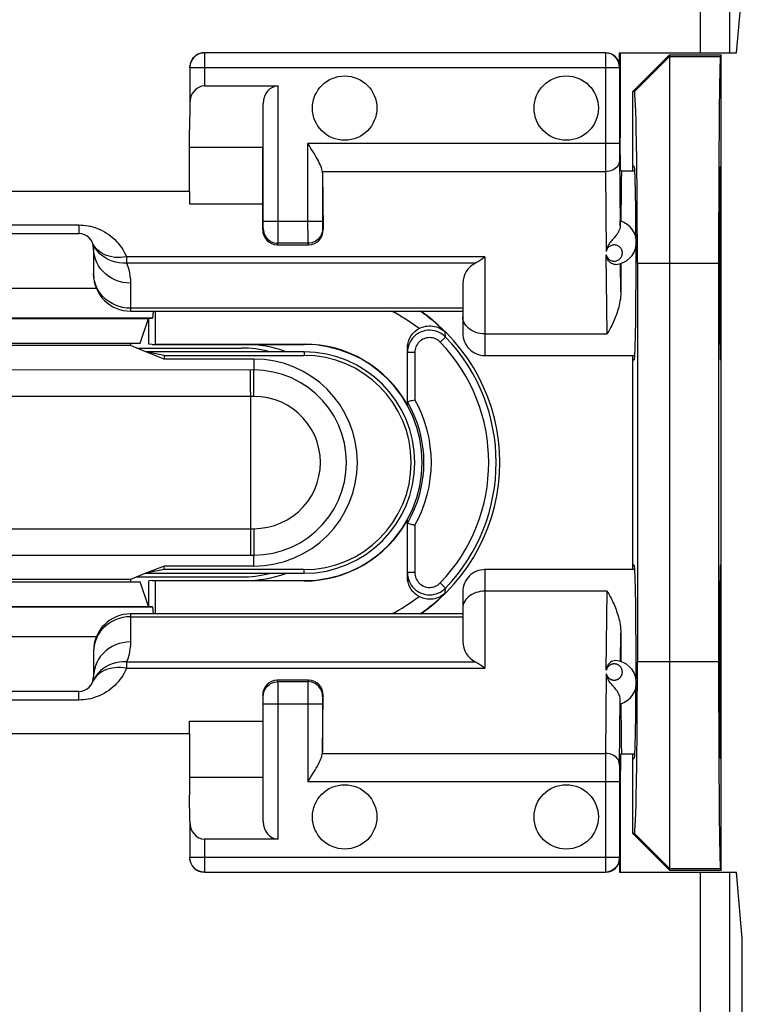
# Model space of a CAD drawing. Units: millimetres. Extents: x 79 to 210, y 81 to 152.
# Drawn here: x 167 to 176, y 98 to 111 of the extents above; entities that cross this region are included whole.
import ezdxf

# ---------------------------------------------------------------- set-up
doc = ezdxf.new("R2010")
doc.units = ezdxf.units.MM
doc.header["$LTSCALE"] = 16.335
doc.layers.get('0').update_dxf_attribs({"linetype": 'CONTINUOUS'})
for name, color, linetype in [('ASSI', 7, 'CONTINUOUS'), ('DRAFT', 7, 'CONTINUOUS'), ('RACCORDO', 7, 'CONTINUOUS'), ('SMUSSO', 7, 'CONTINUOUS')]:
    doc.layers.add(name, color=color, linetype=linetype)

msp = doc.modelspace()

# ---------------------------------------------------------------- linework, layer by layer
at = {"color": 7, "linetype": 'CONTINUOUS'}
for p, q in [((174.813, 109.15), (174.992, 109.15)), ((168.963, 108.87), (164.363, 108.87)), ((168.963, 108.87), (168.963, 108.702)), ((168.163, 107.25), (172.663, 107.25)), ((168.373, 106.7), (168.163, 106.784)), ((168.248, 106.75), (169.663, 106.75)), ((168.268, 106.75), (168.268, 106.742)), ((172.963, 106.65), (174.992, 106.65)), ((168.373, 103.7), (168.163, 103.616)), ((168.248, 103.65), (169.663, 103.65)), ((168.268, 103.658), (168.268, 103.65)), ((174.992, 103.75), (172.963, 103.75)), ((172.663, 103.15), (168.163, 103.15)), ((168.963, 101.531), (168.963, 101.698)), ((164.363, 101.531), (168.963, 101.531)), ((174.992, 101.25), (174.813, 101.25))]:
    msp.add_line(p, q, dxfattribs=at)
at = {"layer": 'ASSI', "color": 7, "linetype": 'CONTINUOUS'}
for centre in [(171.063, 110), (174.063, 110), (171.063, 100.4), (174.063, 100.4)]:
    msp.add_circle(centre, 0.436, dxfattribs=at)
for start, end in [(75.6135, 90), (270, 284.3865)]:
    msp.add_arc((169.663, 105.2), 1.55, start, end, dxfattribs=at)
at = {"layer": 'DRAFT', "color": 7, "linetype": 'CONTINUOUS'}
for p, q in [((176.368, 110.75), (176.447, 111.645)), ((174.795, 110.75), (174.795, 109.597)), ((174.963, 110.223), (175.463, 110.723)), ((175.463, 110.723), (176.163, 110.723)), ((176.163, 110.723), (176.151, 110.7)), ((176.163, 99.677), (176.163, 110.723)), ((174.986, 110.223), (174.963, 110.223)), ((174.963, 109.15), (174.963, 110.223)), ((168.963, 108.87), (168.963, 109.704)), ((174.799, 109.15), (174.795, 109.597)), ((169.957, 109.466), (168.963, 109.466)), ((169.957, 108.702), (169.957, 109.466)), ((174.986, 109.2), (174.963, 109.223)), ((176.151, 109.2), (176.163, 109.223)), ((174.813, 109.15), (174.799, 109.15)), ((168.963, 108.702), (169.957, 108.702)), ((175.027, 107.9), (175.027, 102.5)), ((176.127, 107.9), (176.127, 102.5)), ((164.917, 107.15), (168.408, 107.15)), ((168.296, 106.816), (168.408, 107.15)), ((168.408, 107.15), (168.413, 107.15)), ((168.413, 106.804), (168.413, 107.15)), ((165.03, 106.816), (168.296, 106.816)), ((168.163, 106.784), (165.163, 106.784)), ((168.163, 106.816), (168.163, 106.784)), ((170.513, 106.7), (168.373, 106.7)), ((168.618, 106.651), (168.373, 106.7)), ((168.618, 106.602), (168.373, 106.7)), ((168.457, 106.8), (168.413, 106.804)), ((168.457, 106.8), (168.496, 106.804)), ((168.457, 106.8), (170.513, 106.8)), ((168.496, 106.804), (170.513, 106.804)), ((168.618, 106.651), (168.618, 106.602)), ((168.618, 106.651), (170.513, 106.651)), ((169.833, 106.602), (168.618, 106.602)), ((174.963, 103.75), (174.963, 106.65)), ((174.986, 106.6), (174.963, 106.577)), ((176.163, 106.577), (176.151, 106.6)), ((168.618, 103.798), (168.373, 103.7)), ((169.833, 103.798), (168.618, 103.798)), ((168.618, 103.749), (168.618, 103.798)), ((174.986, 103.8), (174.963, 103.823)), ((176.151, 103.8), (176.163, 103.823)), ((168.618, 103.749), (168.373, 103.7)), ((168.373, 103.7), (170.513, 103.7)), ((170.513, 103.749), (168.618, 103.749)), ((165.03, 103.584), (168.296, 103.584)), ((168.163, 103.616), (165.163, 103.616)), ((168.163, 103.616), (168.163, 103.584)), ((168.408, 103.251), (168.296, 103.584)), ((168.457, 103.6), (168.413, 103.596)), ((168.413, 103.25), (168.413, 103.596)), ((168.457, 103.6), (170.513, 103.6)), ((168.457, 103.6), (168.496, 103.596)), ((170.513, 103.596), (168.496, 103.596)), ((164.917, 103.251), (168.408, 103.251)), ((168.408, 103.251), (168.413, 103.25)), ((168.963, 101.698), (169.957, 101.698)), ((169.957, 101.698), (169.957, 100.934)), ((168.963, 101.531), (168.963, 100.696)), ((174.799, 101.25), (174.795, 100.803)), ((174.813, 101.25), (174.799, 101.25)), ((174.963, 100.177), (174.963, 101.25)), ((174.986, 101.2), (174.963, 101.177)), ((176.163, 101.177), (176.151, 101.2)), ((169.957, 100.934), (168.963, 100.934)), ((174.795, 100.803), (174.795, 99.65)), ((174.986, 100.177), (174.963, 100.177)), ((175.463, 99.677), (174.963, 100.177)), ((175.463, 99.677), (176.163, 99.677)), ((176.151, 99.7), (176.163, 99.677)), ((176.447, 98.755), (176.368, 99.65)), ((176.447, 97.389), (176.447, 98.755))]:
    msp.add_line(p, q, dxfattribs=at)
at = {"layer": 'DRAFT', "color": 253, "linetype": 'CONTINUOUS'}
for p, q in [((175.463, 110.7), (174.986, 110.223)), ((175.463, 110.7), (176.151, 110.7)), ((175.027, 107.9), (176.127, 107.9)), ((170.513, 106.8), (170.513, 106.804)), ((170.513, 106.7), (170.513, 106.651)), ((170.513, 103.7), (170.513, 103.749)), ((170.513, 103.6), (170.513, 103.596)), ((176.127, 102.5), (175.027, 102.5)), ((175.463, 99.7), (174.986, 100.177)), ((175.463, 99.7), (176.151, 99.7))]:
    msp.add_line(p, q, dxfattribs=at)
at = {"layer": 'DRAFT', "color": 7, "linetype": 'CONTINUOUS'}
for centre, radius, start, end in [((170.663, 105.2), 2.5, 304.8777, 55.1223), ((169.713, 105.2), 1.6, 69.771, 90), ((170.513, 105.2), 1.604, 29.2076, 90), ((170.513, 105.2), 1.6, 270, 90), ((170.513, 105.2), 1.5, 270, 90), ((169.833, 105.2), 1.402, 270, 90), ((170.513, 105.2), 1.451, 270, 90), ((170.513, 105.2), 1.604, 270, 330.7924), ((169.713, 105.2), 1.6, 270, 290.229)]:
    msp.add_arc(centre, radius, start, end, dxfattribs=at)
for centre, major_axis, ratio, start_param, end_param in [((176.151, 107.9), (0, 2.8), 0.008727, 0.017453, 1.570796), ((174.986, 107.9), (0, 2.323), 0.017458, -1.570796, 0.000003), ((174.813, 107.9), (0, 1.25), 0.008727, 0, 1.098259), ((174.986, 107.9), (0, 1.3), 0.017455, -1.307827, -0.017453), ((176.151, 107.9), (0, 1.3), 0.008727, 0.017453, 3.124139), ((174.986, 107.9), (0, 1.3), 0.017455, -3.124139, -1.392197), ((174.986, 102.5), (0, 1.3), 0.017455, -1.74786, -0.017453), ((176.151, 102.5), (0, 1.3), 0.008727, 0.017453, 3.124139), ((174.986, 102.5), (0, 2.323), 0.017458, -3.141595, -1.570796), ((176.151, 102.5), (0, 2.8), 0.008727, -4.712389, -3.159046), ((174.986, 102.5), (0, 1.3), 0.017455, -3.124139, -1.83481), ((174.813, 102.5), (0, 1.25), 0.008727, 2.043334, 3.141593)]:
    msp.add_ellipse(centre, major_axis=major_axis, ratio=ratio, start_param=start_param, end_param=end_param, dxfattribs=at)
at = {"layer": 'RACCORDO', "color": 253, "linetype": 'CONTINUOUS'}
for p, q in [((176.275, 122.947), (176.275, 110.75)), ((175.877, 122.552), (175.877, 110.75)), ((169.165, 110.747), (169.165, 110.3)), ((174.786, 110.56), (174.783, 110.557)), ((174.783, 110.547), (168.965, 110.547)), ((174.783, 110.551), (174.783, 110.547)), ((170.161, 108.211), (170.161, 110.3)), ((170.565, 108.348), (170.565, 109.522)), ((174.783, 109.522), (170.565, 109.522)), ((174.593, 109.379), (174.594, 109.139)), ((174.784, 109.352), (174.793, 108.406)), ((174.594, 109.139), (170.763, 109.139)), ((174.594, 109.139), (174.605, 108.06)), ((169.961, 108.419), (169.961, 108.469)), ((169.961, 108.469), (170.765, 108.469)), ((169.961, 108.395), (169.961, 108.419)), ((165.863, 108.417), (167.463, 108.417)), ((167.463, 108.417), (167.463, 108.3)), ((169.953, 108.354), (169.96, 108.369)), ((170.565, 108.348), (170.565, 108.196)), ((170.765, 108.41), (170.765, 108.388)), ((170.765, 108.388), (170.765, 108.378)), ((170.765, 108.369), (170.773, 108.354)), ((170.151, 108.15), (170.16, 108.169)), ((170.565, 108.169), (170.16, 108.169)), ((170.565, 108.196), (170.565, 108.176)), ((170.565, 108.169), (170.575, 108.15)), ((172.832, 107.898), (168.06, 107.898)), ((168.109, 107.985), (168.109, 107.898)), ((172.963, 107.985), (168.11, 107.985)), ((172.963, 107.985), (172.963, 106.65)), ((174.617, 106.943), (174.606, 108.012)), ((174.802, 107.512), (174.798, 107.895)), ((167.666, 107.71), (167.663, 107.759)), ((168.163, 107.63), (168.163, 107.25)), ((172.663, 107.289), (168.163, 107.289)), ((172.429, 106.9), (172.425, 106.968)), ((172.357, 106.83), (172.429, 106.9)), ((172.963, 106.943), (174.617, 106.943)), ((172.013, 106.692), (171.913, 106.692)), ((172.013, 106.692), (172.013, 106.051)), ((169.833, 106.602), (169.833, 106.454)), ((169.833, 106.454), (166.316, 106.453)), ((169.834, 106.317), (169.833, 106.428)), ((169.789, 106.266), (169.788, 106.362)), ((169.834, 106.096), (169.834, 106.317)), ((169.789, 106.154), (169.789, 106.266)), ((169.834, 106.096), (165.621, 106.096)), ((163.492, 104.304), (169.834, 104.304)), ((169.834, 104.304), (169.834, 104.038)), ((172.013, 104.349), (172.013, 103.709)), ((169.789, 104.247), (169.789, 104.134)), ((163.493, 103.947), (169.833, 103.947)), ((169.833, 103.798), (169.833, 103.947)), ((172.013, 103.709), (171.913, 103.709)), ((172.963, 103.75), (172.963, 102.415)), ((172.357, 103.57), (172.429, 103.5)), ((172.425, 103.433), (172.429, 103.5)), ((174.617, 103.458), (172.963, 103.458)), ((174.606, 102.388), (174.617, 103.458)), ((168.163, 103.15), (168.163, 102.77)), ((168.163, 103.111), (172.663, 103.111)), ((174.798, 102.505), (174.802, 102.888)), ((167.666, 102.69), (167.663, 102.641)), ((168.109, 102.502), (168.109, 102.415)), ((168.11, 102.502), (172.832, 102.502)), ((168.11, 102.415), (172.963, 102.415)), ((174.605, 102.34), (174.594, 101.261)), ((170.16, 102.232), (170.151, 102.25)), ((170.16, 102.232), (170.565, 102.232)), ((170.161, 102.204), (170.16, 102.224)), ((170.161, 102.052), (170.161, 102.204)), ((170.575, 102.25), (170.565, 102.232)), ((170.565, 102.19), (170.565, 100.878)), ((167.463, 101.983), (167.463, 102.1)), ((169.96, 102.032), (169.953, 102.046)), ((169.961, 102.012), (169.961, 102.022)), ((170.161, 100.1), (170.161, 102.052)), ((170.773, 102.046), (170.765, 102.032)), ((167.463, 101.983), (165.863, 101.983)), ((169.961, 101.99), (169.961, 102.012)), ((169.961, 101.932), (170.765, 101.932)), ((170.765, 102.005), (170.765, 101.981)), ((170.765, 101.981), (170.765, 101.932)), ((174.784, 101.1), (174.793, 101.994)), ((170.763, 101.261), (174.594, 101.261)), ((174.594, 101.261), (174.593, 101.021)), ((174.784, 101.1), (174.783, 101.029)), ((174.593, 101.021), (174.593, 99.654)), ((174.783, 101.029), (174.783, 100.878)), ((170.565, 100.878), (174.783, 100.878)), ((169.165, 100.1), (169.165, 99.653)), ((168.965, 99.853), (174.783, 99.853)), ((174.783, 99.847), (174.783, 99.845)), ((174.783, 99.843), (174.786, 99.84)), ((174.593, 99.654), (174.593, 99.653)), ((175.877, 99.65), (175.877, 87.848)), ((176.275, 99.65), (176.275, 87.454))]:
    msp.add_line(p, q, dxfattribs=at)
at = {"layer": 'RACCORDO', "color": 7, "linetype": 'CONTINUOUS'}
for p, q in [((174.593, 110.747), (169.165, 110.747)), ((174.786, 110.75), (176.368, 110.75)), ((174.786, 110.56), (174.786, 110.75)), ((168.965, 110.547), (168.965, 110.064)), ((174.783, 110.547), (174.783, 109.522)), ((169.165, 110.3), (170.161, 110.3)), ((168.965, 110.064), (168.963, 109.704)), ((169.961, 108.469), (169.961, 110.064)), ((170.765, 109.123), (170.773, 108.354)), ((170.765, 109.123), (170.765, 108.469)), ((169.953, 108.354), (169.957, 108.702)), ((174.793, 108.406), (174.794, 108.441)), ((165.863, 108.3), (167.463, 108.3)), ((167.663, 108.1), (167.663, 107.75)), ((170.151, 108.15), (170.575, 108.15)), ((172.663, 107.628), (172.663, 106.95)), ((172.429, 106.9), (172.407, 106.92)), ((171.913, 105.983), (171.913, 106.75)), ((171.913, 103.65), (171.913, 104.417)), ((172.407, 103.48), (172.429, 103.5)), ((172.663, 103.45), (172.663, 102.772)), ((167.663, 102.65), (167.663, 102.3)), ((170.575, 102.25), (170.151, 102.25)), ((167.463, 102.1), (165.863, 102.1)), ((169.953, 102.046), (169.957, 101.698)), ((170.765, 101.277), (170.773, 102.046)), ((169.961, 100.336), (169.961, 101.932)), ((170.765, 101.932), (170.765, 101.277)), ((174.794, 101.959), (174.793, 101.994)), ((174.794, 101.942), (174.794, 101.959)), ((174.783, 100.878), (174.783, 99.853)), ((168.965, 100.336), (168.963, 100.696)), ((168.965, 100.336), (168.965, 99.853)), ((170.161, 100.1), (169.165, 100.1)), ((174.786, 99.84), (174.786, 99.65)), ((169.165, 99.653), (174.593, 99.653)), ((174.786, 99.65), (176.368, 99.65))]:
    msp.add_line(p, q, dxfattribs=at)
for points in [[(169.165, 110.747), (169.145, 110.746), (169.125, 110.743), (169.105, 110.738), (169.085, 110.731), (169.066, 110.721), (169.049, 110.71), (169.032, 110.697), (169.017, 110.682), (169.004, 110.665), (168.992, 110.648), (168.983, 110.629), (168.975, 110.61), (168.97, 110.589), (168.967, 110.568), (168.965, 110.547)], [(170.607, 109.455), (170.586, 109.488), (170.565, 109.522)], [(170.763, 109.139), (170.76, 109.156), (170.756, 109.174), (170.749, 109.193), (170.741, 109.214), (170.731, 109.236), (170.72, 109.26), (170.708, 109.284), (170.694, 109.31), (170.679, 109.337), (170.662, 109.364), (170.645, 109.393), (170.607, 109.455)], [(174.794, 108.441), (174.794, 108.458), (174.794, 108.464), (174.794, 108.468), (174.794, 108.471), (174.794, 108.472)], [(174.793, 108.406), (174.792, 108.386), (174.787, 108.367), (174.78, 108.348), (174.772, 108.33), (174.762, 108.312), (174.751, 108.294), (174.74, 108.278), (174.727, 108.262), (174.715, 108.247), (174.703, 108.232), (174.691, 108.219), (174.68, 108.206), (174.669, 108.194), (174.66, 108.182), (174.651, 108.171), (174.643, 108.16), (174.636, 108.15), (174.631, 108.14), (174.625, 108.131), (174.621, 108.121), (174.617, 108.112), (174.614, 108.103), (174.611, 108.094), (174.609, 108.085), (174.608, 108.077), (174.606, 108.069), (174.605, 108.06)], [(172.963, 107.985), (172.947, 107.973), (172.932, 107.961), (172.917, 107.95), (172.902, 107.939), (172.887, 107.93), (172.873, 107.921), (172.859, 107.913), (172.845, 107.905), (172.832, 107.898)], [(174.73, 107.883), (174.712, 107.884), (174.694, 107.889), (174.677, 107.896), (174.661, 107.906), (174.648, 107.917), (174.637, 107.93), (174.628, 107.944), (174.621, 107.958), (174.615, 107.972), (174.61, 107.985), (174.607, 107.999), (174.606, 108.012)], [(174.802, 107.512), (174.802, 107.478), (174.799, 107.446), (174.796, 107.415), (174.791, 107.385), (174.786, 107.357), (174.78, 107.33), (174.774, 107.304), (174.767, 107.279), (174.759, 107.254), (174.752, 107.231), (174.744, 107.207), (174.735, 107.184), (174.726, 107.162), (174.717, 107.14), (174.708, 107.118), (174.698, 107.097), (174.689, 107.076), (174.679, 107.055), (174.668, 107.035), (174.658, 107.016), (174.648, 106.997), (174.638, 106.978), (174.627, 106.96), (174.617, 106.943)], [(171.913, 106.75), (171.915, 106.787), (171.922, 106.822), (171.932, 106.856), (171.947, 106.888), (171.965, 106.92), (171.987, 106.948), (172.012, 106.973), (172.039, 106.995), (172.07, 107.014)], [(172.407, 106.92), (172.384, 106.938), (172.359, 106.954), (172.332, 106.967), (172.304, 106.977), (172.276, 106.985), (172.246, 106.99), (172.217, 106.992), (172.187, 106.991), (172.158, 106.986), (172.129, 106.98), (172.101, 106.97), (172.074, 106.957), (172.048, 106.942), (172.024, 106.925), (172.002, 106.905), (171.982, 106.883), (171.964, 106.859), (171.949, 106.834), (171.936, 106.807), (171.926, 106.779), (171.919, 106.751), (171.914, 106.721), (171.913, 106.692)], [(172.07, 107.014), (172.09, 107.024), (172.112, 107.033), (172.134, 107.04), (172.157, 107.045), (172.181, 107.049), (172.206, 107.051), (172.231, 107.051), (172.256, 107.049), (172.281, 107.044), (172.306, 107.038), (172.331, 107.029), (172.356, 107.017), (172.38, 107.003), (172.403, 106.987), (172.425, 106.968)], [(171.913, 106.024), (171.914, 106.025), (171.919, 106.026), (171.927, 106.028), (171.937, 106.031), (171.949, 106.034)], [(171.949, 106.034), (171.964, 106.038), (171.979, 106.042), (171.996, 106.046), (172.013, 106.051)], [(172.013, 104.349), (171.996, 104.354), (171.979, 104.358), (171.964, 104.362), (171.949, 104.366), (171.937, 104.37), (171.927, 104.372), (171.919, 104.374), (171.914, 104.376), (171.913, 104.376)], [(171.913, 103.709), (171.914, 103.679), (171.919, 103.65), (171.926, 103.621), (171.936, 103.593), (171.949, 103.566), (171.964, 103.541), (171.982, 103.517), (172.002, 103.495), (172.024, 103.475), (172.048, 103.458), (172.074, 103.443), (172.101, 103.43), (172.129, 103.421), (172.158, 103.414), (172.187, 103.41), (172.217, 103.409), (172.246, 103.41), (172.276, 103.415), (172.304, 103.423), (172.332, 103.433), (172.359, 103.446), (172.384, 103.462), (172.407, 103.48)], [(172.07, 103.386), (172.039, 103.405), (172.012, 103.427), (171.987, 103.452), (171.965, 103.481), (171.947, 103.512), (171.932, 103.544), (171.922, 103.578), (171.915, 103.613), (171.913, 103.65)], [(172.425, 103.433), (172.403, 103.413), (172.38, 103.397), (172.356, 103.383), (172.332, 103.372), (172.307, 103.363), (172.281, 103.356), (172.256, 103.351), (172.231, 103.349), (172.206, 103.349), (172.181, 103.351), (172.157, 103.355), (172.134, 103.36), (172.112, 103.367), (172.09, 103.376), (172.07, 103.386)], [(174.617, 103.458), (174.628, 103.439), (174.638, 103.421), (174.649, 103.402), (174.659, 103.382), (174.67, 103.362), (174.68, 103.342), (174.69, 103.321), (174.7, 103.299), (174.71, 103.278), (174.719, 103.255), (174.729, 103.232), (174.738, 103.209), (174.746, 103.185), (174.754, 103.161), (174.762, 103.136), (174.77, 103.111), (174.776, 103.085), (174.783, 103.059), (174.788, 103.032), (174.793, 103.004), (174.797, 102.976), (174.8, 102.947), (174.802, 102.918), (174.802, 102.888)], [(172.832, 102.502), (172.845, 102.495), (172.859, 102.488), (172.873, 102.479), (172.887, 102.471), (172.902, 102.461), (172.917, 102.451), (172.932, 102.439), (172.947, 102.428), (172.963, 102.415)], [(174.73, 102.517), (174.711, 102.516), (174.693, 102.511), (174.676, 102.504), (174.661, 102.495), (174.648, 102.483), (174.637, 102.47), (174.628, 102.456), (174.621, 102.442), (174.615, 102.428), (174.61, 102.415), (174.607, 102.401), (174.606, 102.388)], [(174.793, 101.994), (174.792, 102.014), (174.787, 102.033), (174.78, 102.052), (174.772, 102.071), (174.762, 102.089), (174.751, 102.106), (174.74, 102.122), (174.727, 102.138), (174.715, 102.154), (174.703, 102.168), (174.691, 102.182), (174.68, 102.194), (174.669, 102.207), (174.66, 102.218), (174.651, 102.229), (174.643, 102.24), (174.636, 102.25), (174.631, 102.26), (174.625, 102.27), (174.621, 102.279), (174.617, 102.288), (174.614, 102.297), (174.611, 102.306), (174.609, 102.315), (174.608, 102.323), (174.606, 102.332), (174.605, 102.34)], [(174.794, 101.929), (174.794, 101.929), (174.794, 101.932), (174.794, 101.936), (174.794, 101.942)], [(170.644, 101.005), (170.662, 101.034), (170.678, 101.062), (170.693, 101.089), (170.707, 101.115), (170.72, 101.139), (170.731, 101.163), (170.741, 101.185), (170.749, 101.206), (170.756, 101.226), (170.76, 101.244), (170.763, 101.261)], [(170.565, 100.878), (170.586, 100.911), (170.606, 100.944), (170.644, 101.005)], [(169.165, 99.653), (169.145, 99.654), (169.125, 99.657), (169.105, 99.662), (169.085, 99.67), (169.066, 99.679), (169.049, 99.69), (169.032, 99.703), (169.017, 99.718), (169.004, 99.735), (168.992, 99.752), (168.983, 99.771), (168.975, 99.791), (168.97, 99.811), (168.967, 99.832), (168.965, 99.853)]]:
    msp.add_lwpolyline(points, dxfattribs=at)
at = {"layer": 'RACCORDO', "color": 253, "linetype": 'CONTINUOUS'}
for points in [[(174.783, 110.557), (174.782, 110.582), (174.777, 110.607), (174.769, 110.63), (174.758, 110.652), (174.744, 110.673), (174.727, 110.692), (174.709, 110.708), (174.688, 110.722), (174.666, 110.733), (174.642, 110.741), (174.618, 110.746), (174.593, 110.747)], [(174.593, 110.747), (174.593, 110.746), (174.593, 109.379)], [(174.783, 110.557), (174.783, 110.557), (174.783, 110.557), (174.783, 110.557), (174.783, 110.557), (174.783, 110.556)], [(174.783, 110.555), (174.783, 110.555), (174.783, 110.552)], [(174.783, 109.522), (174.783, 109.5), (174.784, 109.352)], [(174.784, 109.285), (174.782, 109.266), (174.777, 109.247), (174.769, 109.229), (174.758, 109.212), (174.744, 109.196), (174.728, 109.182), (174.709, 109.17), (174.689, 109.159), (174.666, 109.151), (174.643, 109.144), (174.619, 109.141), (174.594, 109.139)], [(170.765, 108.469), (170.765, 108.458), (170.765, 108.41)], [(167.463, 108.417), (167.494, 108.416), (167.526, 108.414), (167.558, 108.411), (167.59, 108.405), (167.622, 108.399), (167.654, 108.39), (167.686, 108.381), (167.717, 108.369), (167.749, 108.356), (167.779, 108.341), (167.81, 108.325), (167.84, 108.307), (167.868, 108.288), (167.897, 108.266), (167.924, 108.244), (167.95, 108.22), (167.974, 108.195), (167.998, 108.169), (168.02, 108.141), (168.04, 108.113), (168.06, 108.083), (168.078, 108.051), (168.094, 108.019), (168.11, 107.985)], [(169.96, 108.369), (169.96, 108.369), (169.96, 108.371), (169.961, 108.374), (169.961, 108.378), (169.961, 108.383), (169.961, 108.395)], [(169.96, 108.369), (169.962, 108.342), (169.967, 108.317), (169.975, 108.292), (169.987, 108.269), (170.002, 108.247), (170.019, 108.227), (170.039, 108.21), (170.06, 108.195), (170.084, 108.184), (170.108, 108.175), (170.134, 108.17), (170.16, 108.169)], [(170.765, 108.369), (170.764, 108.342), (170.759, 108.317), (170.75, 108.292), (170.739, 108.269), (170.724, 108.247), (170.707, 108.227), (170.687, 108.21), (170.665, 108.195), (170.642, 108.184), (170.617, 108.175), (170.592, 108.17), (170.565, 108.169)], [(170.765, 108.378), (170.765, 108.374), (170.765, 108.371), (170.765, 108.369), (170.765, 108.369)], [(168.06, 107.898), (168.011, 107.903), (167.963, 107.912), (167.916, 107.926), (167.872, 107.945), (167.829, 107.967), (167.79, 107.994), (167.754, 108.024), (167.721, 108.058), (167.692, 108.095), (167.668, 108.135), (167.648, 108.177)], [(170.16, 108.169), (170.16, 108.171), (170.16, 108.176), (170.161, 108.185), (170.161, 108.211)], [(170.565, 108.176), (170.565, 108.171), (170.565, 108.169)], [(168.109, 107.985), (168.069, 107.98), (168.028, 107.977), (167.988, 107.977), (167.949, 107.979), (167.911, 107.985), (167.874, 107.993), (167.839, 108.004), (167.806, 108.018), (167.775, 108.034), (167.747, 108.053), (167.721, 108.074), (167.698, 108.097), (167.678, 108.122), (167.661, 108.148)], [(168.163, 107.63), (168.111, 107.633), (168.059, 107.64), (168.008, 107.653), (167.959, 107.671), (167.913, 107.693), (167.869, 107.72), (167.828, 107.751), (167.791, 107.786), (167.758, 107.824), (167.73, 107.865), (167.706, 107.909), (167.687, 107.955), (167.674, 108.002), (167.666, 108.051), (167.663, 108.1)], [(174.819, 108.067), (174.815, 108.079), (174.81, 108.089), (174.804, 108.099), (174.797, 108.108), (174.789, 108.117), (174.78, 108.124), (174.771, 108.131), (174.761, 108.136), (174.751, 108.14), (174.74, 108.144), (174.73, 108.146), (174.719, 108.147), (174.708, 108.147), (174.697, 108.146), (174.687, 108.144), (174.677, 108.141), (174.667, 108.137), (174.657, 108.132), (174.648, 108.126), (174.64, 108.12), (174.632, 108.112), (174.624, 108.103), (174.618, 108.093), (174.613, 108.083), (174.609, 108.072), (174.605, 108.06)], [(174.606, 108.012), (174.609, 108.001), (174.614, 107.99), (174.619, 107.98), (174.626, 107.97), (174.633, 107.961), (174.641, 107.954), (174.65, 107.947), (174.659, 107.941), (174.669, 107.937), (174.679, 107.933), (174.689, 107.93), (174.699, 107.928), (174.71, 107.927), (174.72, 107.928), (174.731, 107.929), (174.742, 107.931), (174.752, 107.935), (174.762, 107.939), (174.772, 107.945), (174.781, 107.951), (174.79, 107.959), (174.797, 107.967), (174.804, 107.976), (174.81, 107.986), (174.815, 107.997), (174.819, 108.008), (174.821, 108.02), (174.823, 108.032), (174.823, 108.044), (174.821, 108.056), (174.819, 108.067)], [(168.11, 107.898), (168.125, 107.857), (168.139, 107.814), (168.149, 107.77), (168.156, 107.724), (168.161, 107.678), (168.163, 107.63)], [(168.163, 107.289), (168.111, 107.292), (168.059, 107.3), (168.008, 107.312), (167.959, 107.33), (167.913, 107.352), (167.869, 107.379), (167.828, 107.41), (167.791, 107.445), (167.758, 107.483), (167.73, 107.524), (167.706, 107.568), (167.687, 107.614), (167.674, 107.661), (167.666, 107.71)], [(172.963, 106.943), (172.931, 106.944), (172.9, 106.948), (172.87, 106.954), (172.841, 106.962), (172.813, 106.973), (172.787, 106.986), (172.762, 107.002), (172.74, 107.019), (172.72, 107.037), (172.703, 107.057), (172.689, 107.079), (172.678, 107.101), (172.669, 107.125), (172.664, 107.148), (172.663, 107.172)], [(172.357, 106.83), (172.342, 106.844), (172.327, 106.856), (172.31, 106.866), (172.292, 106.875), (172.274, 106.882), (172.254, 106.887), (172.235, 106.89), (172.215, 106.892), (172.195, 106.891), (172.176, 106.888), (172.156, 106.884), (172.138, 106.877), (172.12, 106.869), (172.103, 106.859), (172.087, 106.847), (172.072, 106.834), (172.059, 106.819), (172.047, 106.803), (172.037, 106.786), (172.028, 106.769), (172.022, 106.75), (172.017, 106.731), (172.014, 106.712), (172.013, 106.692)], [(169.788, 106.362), (169.787, 106.4), (169.787, 106.428), (169.786, 106.446), (169.785, 106.454)], [(169.833, 103.947), (169.964, 103.953), (170.094, 103.974), (170.22, 104.008), (170.343, 104.055), (170.46, 104.114), (170.57, 104.186), (170.672, 104.269), (170.765, 104.361), (170.847, 104.463), (170.919, 104.573), (170.978, 104.69), (171.025, 104.813), (171.059, 104.939), (171.08, 105.069), (171.087, 105.2), (171.08, 105.331), (171.059, 105.461), (171.025, 105.588), (170.978, 105.71), (170.919, 105.827), (170.847, 105.937), (170.765, 106.039), (170.672, 106.132), (170.57, 106.214), (170.46, 106.286), (170.343, 106.345), (170.22, 106.392), (170.094, 106.426), (169.964, 106.447), (169.833, 106.454)], [(169.833, 106.428), (169.833, 106.446), (169.833, 106.454)], [(169.789, 106.154), (169.789, 105.899), (169.789, 104.247)], [(169.834, 104.304), (169.929, 104.309), (170.021, 104.323), (170.111, 104.347), (170.199, 104.381), (170.284, 104.424), (170.363, 104.474), (170.436, 104.533), (170.503, 104.6), (170.563, 104.673), (170.614, 104.751), (170.657, 104.836), (170.691, 104.923), (170.715, 105.013), (170.73, 105.107), (170.735, 105.2), (170.73, 105.294), (170.715, 105.387), (170.691, 105.478), (170.657, 105.565), (170.614, 105.649), (170.562, 105.728), (170.503, 105.8), (170.435, 105.867), (170.362, 105.926), (170.283, 105.977), (170.198, 106.02), (170.11, 106.053), (170.021, 106.077), (169.929, 106.091), (169.834, 106.096)], [(169.789, 104.134), (169.788, 104.038), (169.787, 104.001), (169.787, 103.972), (169.786, 103.954), (169.785, 103.947)], [(169.834, 104.038), (169.833, 103.972), (169.833, 103.954), (169.833, 103.947)], [(172.013, 103.709), (172.014, 103.689), (172.017, 103.669), (172.022, 103.65), (172.028, 103.632), (172.037, 103.614), (172.047, 103.597), (172.059, 103.581), (172.072, 103.566), (172.087, 103.553), (172.103, 103.542), (172.12, 103.531), (172.138, 103.523), (172.156, 103.517), (172.176, 103.512), (172.195, 103.509), (172.215, 103.509), (172.235, 103.51), (172.254, 103.513), (172.274, 103.518), (172.292, 103.525), (172.31, 103.534), (172.327, 103.544), (172.342, 103.556), (172.357, 103.57)], [(172.963, 103.458), (172.931, 103.456), (172.9, 103.453), (172.87, 103.446), (172.841, 103.438), (172.813, 103.427), (172.787, 103.414), (172.762, 103.399), (172.74, 103.382), (172.72, 103.363), (172.703, 103.343), (172.689, 103.321), (172.678, 103.299), (172.669, 103.276), (172.664, 103.252), (172.663, 103.228)], [(168.163, 103.111), (168.111, 103.108), (168.059, 103.101), (168.008, 103.088), (167.959, 103.07), (167.913, 103.048), (167.869, 103.021), (167.828, 102.99), (167.791, 102.955), (167.758, 102.917), (167.73, 102.876), (167.706, 102.832), (167.687, 102.786), (167.674, 102.739), (167.666, 102.69)], [(168.163, 102.77), (168.111, 102.767), (168.059, 102.76), (168.008, 102.747), (167.959, 102.729), (167.913, 102.707), (167.869, 102.68), (167.828, 102.649), (167.791, 102.614), (167.758, 102.576), (167.73, 102.535), (167.706, 102.491), (167.687, 102.445), (167.674, 102.398), (167.666, 102.349), (167.663, 102.3)], [(168.163, 102.77), (168.161, 102.722), (168.156, 102.676), (168.149, 102.63), (168.139, 102.586), (168.125, 102.543), (168.11, 102.502)], [(168.109, 102.502), (168.06, 102.502), (168.011, 102.497), (167.963, 102.488), (167.916, 102.474), (167.872, 102.456), (167.829, 102.433), (167.79, 102.406), (167.754, 102.376), (167.721, 102.342), (167.692, 102.305), (167.668, 102.265), (167.648, 102.223)], [(168.109, 102.415), (168.069, 102.421), (168.028, 102.423), (167.988, 102.424), (167.949, 102.421), (167.911, 102.415), (167.874, 102.407), (167.839, 102.396), (167.806, 102.382), (167.775, 102.366), (167.747, 102.347), (167.721, 102.326), (167.698, 102.303), (167.678, 102.278), (167.661, 102.252)], [(174.813, 102.408), (174.811, 102.412), (174.809, 102.417), (174.806, 102.421), (174.804, 102.424), (174.801, 102.428), (174.799, 102.431), (174.796, 102.435), (174.793, 102.438), (174.791, 102.441), (174.788, 102.443), (174.785, 102.446), (174.782, 102.448), (174.779, 102.451), (174.776, 102.453), (174.773, 102.455), (174.77, 102.457), (174.767, 102.458), (174.764, 102.46), (174.761, 102.462), (174.758, 102.463), (174.755, 102.464), (174.752, 102.466), (174.749, 102.467), (174.746, 102.468), (174.743, 102.469), (174.74, 102.469), (174.737, 102.47), (174.733, 102.471), (174.73, 102.471), (174.727, 102.472), (174.724, 102.472), (174.72, 102.473), (174.717, 102.473), (174.713, 102.473), (174.709, 102.473), (174.706, 102.473), (174.703, 102.472), (174.699, 102.472), (174.696, 102.471), (174.693, 102.471), (174.69, 102.47), (174.686, 102.47), (174.683, 102.469), (174.68, 102.468), (174.677, 102.467), (174.674, 102.466), (174.671, 102.464), (174.668, 102.463), (174.665, 102.462), (174.662, 102.46), (174.659, 102.459), (174.656, 102.457), (174.653, 102.455), (174.65, 102.453), (174.647, 102.451), (174.644, 102.448), (174.641, 102.446), (174.638, 102.443), (174.635, 102.441), (174.632, 102.438), (174.63, 102.435), (174.627, 102.432), (174.624, 102.428), (174.622, 102.424), (174.619, 102.421), (174.617, 102.417), (174.615, 102.412), (174.613, 102.408), (174.611, 102.403), (174.609, 102.398), (174.607, 102.393), (174.606, 102.388)], [(168.11, 102.415), (168.094, 102.381), (168.078, 102.349), (168.06, 102.317), (168.04, 102.287), (168.02, 102.259), (167.998, 102.231), (167.974, 102.205), (167.95, 102.18), (167.924, 102.156), (167.897, 102.134), (167.868, 102.113), (167.84, 102.093), (167.81, 102.075), (167.779, 102.059), (167.749, 102.044), (167.717, 102.031), (167.686, 102.02), (167.654, 102.01), (167.622, 102.001), (167.59, 101.995), (167.558, 101.99), (167.526, 101.986), (167.494, 101.984), (167.463, 101.983)], [(174.605, 102.34), (174.606, 102.335), (174.608, 102.33), (174.609, 102.326), (174.611, 102.322), (174.613, 102.318), (174.614, 102.314), (174.616, 102.31), (174.618, 102.306), (174.621, 102.303), (174.623, 102.3), (174.625, 102.297), (174.627, 102.294), (174.63, 102.291), (174.632, 102.288), (174.635, 102.285), (174.637, 102.283), (174.64, 102.281), (174.642, 102.278), (174.645, 102.276), (174.648, 102.274), (174.65, 102.272), (174.653, 102.27), (174.656, 102.269), (174.659, 102.267), (174.661, 102.266), (174.664, 102.264), (174.667, 102.263), (174.67, 102.261), (174.673, 102.26), (174.676, 102.259), (174.679, 102.258), (174.682, 102.257), (174.685, 102.256), (174.688, 102.256), (174.691, 102.255), (174.695, 102.254), (174.698, 102.254), (174.702, 102.253), (174.705, 102.253), (174.709, 102.253), (174.713, 102.253), (174.716, 102.253), (174.72, 102.253), (174.723, 102.253), (174.726, 102.254), (174.73, 102.254), (174.733, 102.255), (174.736, 102.255), (174.739, 102.256), (174.743, 102.257), (174.746, 102.258), (174.749, 102.259), (174.752, 102.26), (174.755, 102.261), (174.758, 102.263), (174.761, 102.264), (174.764, 102.266), (174.768, 102.267), (174.771, 102.269), (174.774, 102.271), (174.777, 102.273), (174.78, 102.276), (174.783, 102.278), (174.786, 102.281), (174.789, 102.284), (174.792, 102.287), (174.795, 102.29), (174.798, 102.293), (174.801, 102.297), (174.804, 102.301), (174.806, 102.305), (174.809, 102.309), (174.811, 102.314), (174.814, 102.319), (174.816, 102.324), (174.818, 102.329), (174.819, 102.335), (174.821, 102.341), (174.822, 102.347), (174.822, 102.353), (174.823, 102.359), (174.823, 102.366), (174.822, 102.372), (174.822, 102.378), (174.821, 102.383), (174.82, 102.389)], [(174.82, 102.389), (174.818, 102.394), (174.817, 102.399), (174.815, 102.403), (174.813, 102.408)], [(169.96, 102.032), (169.962, 102.058), (169.967, 102.083), (169.975, 102.108), (169.987, 102.132), (170.002, 102.153), (170.019, 102.173), (170.039, 102.19), (170.06, 102.205), (170.084, 102.216), (170.108, 102.225), (170.134, 102.23), (170.16, 102.232)], [(170.16, 102.224), (170.16, 102.229), (170.16, 102.232)], [(170.765, 102.032), (170.764, 102.058), (170.759, 102.083), (170.75, 102.108), (170.739, 102.132), (170.724, 102.153), (170.707, 102.173), (170.687, 102.19), (170.665, 102.205), (170.642, 102.216), (170.617, 102.225), (170.592, 102.23), (170.565, 102.232)], [(170.565, 102.232), (170.565, 102.229), (170.565, 102.224), (170.565, 102.216), (170.565, 102.19)], [(169.961, 102.022), (169.961, 102.026), (169.96, 102.029), (169.96, 102.031), (169.96, 102.032)], [(170.765, 102.032), (170.765, 102.031), (170.765, 102.029), (170.765, 102.026), (170.765, 102.022), (170.765, 102.018), (170.765, 102.005)], [(169.961, 101.932), (169.961, 101.942), (169.961, 101.99)], [(174.784, 101.115), (174.782, 101.134), (174.777, 101.153), (174.769, 101.171), (174.758, 101.188), (174.744, 101.204), (174.728, 101.218), (174.709, 101.231), (174.689, 101.241), (174.666, 101.25), (174.643, 101.256), (174.619, 101.26), (174.594, 101.261)], [(174.783, 99.843), (174.782, 99.818), (174.777, 99.794), (174.769, 99.77), (174.758, 99.748), (174.744, 99.727), (174.727, 99.708), (174.709, 99.692), (174.688, 99.678), (174.666, 99.667), (174.642, 99.659), (174.618, 99.654), (174.593, 99.653)], [(174.783, 99.853), (174.783, 99.852), (174.783, 99.847)], [(174.783, 99.844), (174.783, 99.844), (174.783, 99.843), (174.783, 99.843), (174.783, 99.843), (174.783, 99.843)]]:
    msp.add_lwpolyline(points, dxfattribs=at)
at = {"layer": 'RACCORDO', "color": 7, "linetype": 'CONTINUOUS'}
for centre, radius, start, end in [((174.713, 108.183), 0.3, 273.3357, 74.2229), ((167.463, 108.1), 0.2, 0, 90), ((168.163, 107.75), 0.5, 180, 270), ((172.963, 106.95), 0.3, 179.999, 270), ((170.513, 105.2), 1.624, 329.5231, 30.4769), ((172.963, 103.45), 0.3, 90, 180.001), ((168.163, 102.65), 0.5, 90, 180), ((174.713, 102.217), 0.3, 285.7766, 86.7444), ((167.463, 102.3), 0.2, 270, 360)]:
    msp.add_arc(centre, radius, start, end, dxfattribs=at)
at = {"layer": 'RACCORDO', "color": 253, "linetype": 'CONTINUOUS'}
for centre, radius, start, end in [((170.663, 105.2), 2.296, 52.2003, 63.2724), ((170.663, 105.2), 2.496, 45.0936, 55.2666), ((170.663, 105.2), 2.351, 316.0997, 43.9003), ((170.663, 105.2), 2.451, 316.0995, 43.9005), ((170.513, 105.2), 1.724, 330.441, 29.559), ((170.663, 105.2), 2.296, 296.7276, 307.7997), ((170.663, 105.2), 2.496, 304.7334, 314.9064)]:
    msp.add_arc(centre, radius, start, end, dxfattribs=at)
at = {"layer": 'RACCORDO', "color": 7, "linetype": 'CONTINUOUS'}
for centre, major_axis, ratio, start_param, end_param in [((169.163, 110.55), (-0.141, 0.141), 0.999924, -0.471211, 0.678763), ((169.163, 110.55), (0.141, -0.141), 0.999924, 2.356233, 2.670381), ((174.596, 110.56), (0.134, 0.134), 0.999924, -0.78536, 0.78536), ((169.163, 110.55), (0.141, -0.141), 0.999924, -2.462829, -2.356233), ((169.165, 110.062), (0, 0.238), 0.8391, 0, 1.56207), ((170.161, 110.062), (0, 0.238), 0.8391, 0, 1.56207), ((170.565, 109.121), (0.2, 0), 0.8391, 0.008727, 0.107174), ((170.153, 108.354), (0.048, 0.199), 0.976606, -4.481314, -2.91067), ((170.573, 108.354), (-0.048, 0.199), 0.976606, -3.372515, -1.801871), ((172.963, 107.628), (0.3, 0), 1, 2.024363, 3.142959), ((174.813, 107.9), (0, 1.25), 0.008727, -4.70949, -4.39671), ((174.813, 102.5), (0, 1.25), 0.008727, 1.255117, 1.567898), ((172.963, 102.772), (0.3, 0), 1, 3.141593, 4.260188), ((170.153, 102.046), (-0.048, 0.199), 0.976606, -0.230922, 1.339722), ((170.573, 102.046), (0.048, 0.199), 0.976606, -1.339722, 0.230922), ((170.565, 101.279), (0.2, 0), 0.8391, -0.107174, -0.008727), ((169.165, 100.338), (0, 0.238), 0.8391, -4.703662, -3.141593), ((170.161, 100.338), (0, 0.238), 0.8391, -4.703662, -3.141593), ((169.163, 99.85), (0.141, 0.141), 0.999924, 2.356233, 3.926953), ((174.596, 99.84), (0.134, -0.134), 0.999924, -0.78536, 0.78536)]:
    msp.add_ellipse(centre, major_axis=major_axis, ratio=ratio, start_param=start_param, end_param=end_param, dxfattribs=at)
at = {"layer": 'SMUSSO', "color": 7, "linetype": 'CONTINUOUS'}
for p, q in [((175.463, 110.723), (175.463, 99.677)), ((167.702, 107.558), (165.624, 107.558)), ((168.469, 107.25), (168.461, 107.155)), ((168.496, 107.25), (168.496, 106.804)), ((168.461, 107.155), (164.865, 107.155)), ((168.413, 107.15), (168.461, 107.155)), ((168.496, 103.596), (168.496, 103.15)), ((164.865, 103.245), (168.461, 103.245)), ((168.461, 103.245), (168.413, 103.25)), ((168.461, 103.245), (168.469, 103.15)), ((165.624, 102.842), (167.702, 102.842))]:
    msp.add_line(p, q, dxfattribs=at)

doc.saveas('drawing.dxf')
